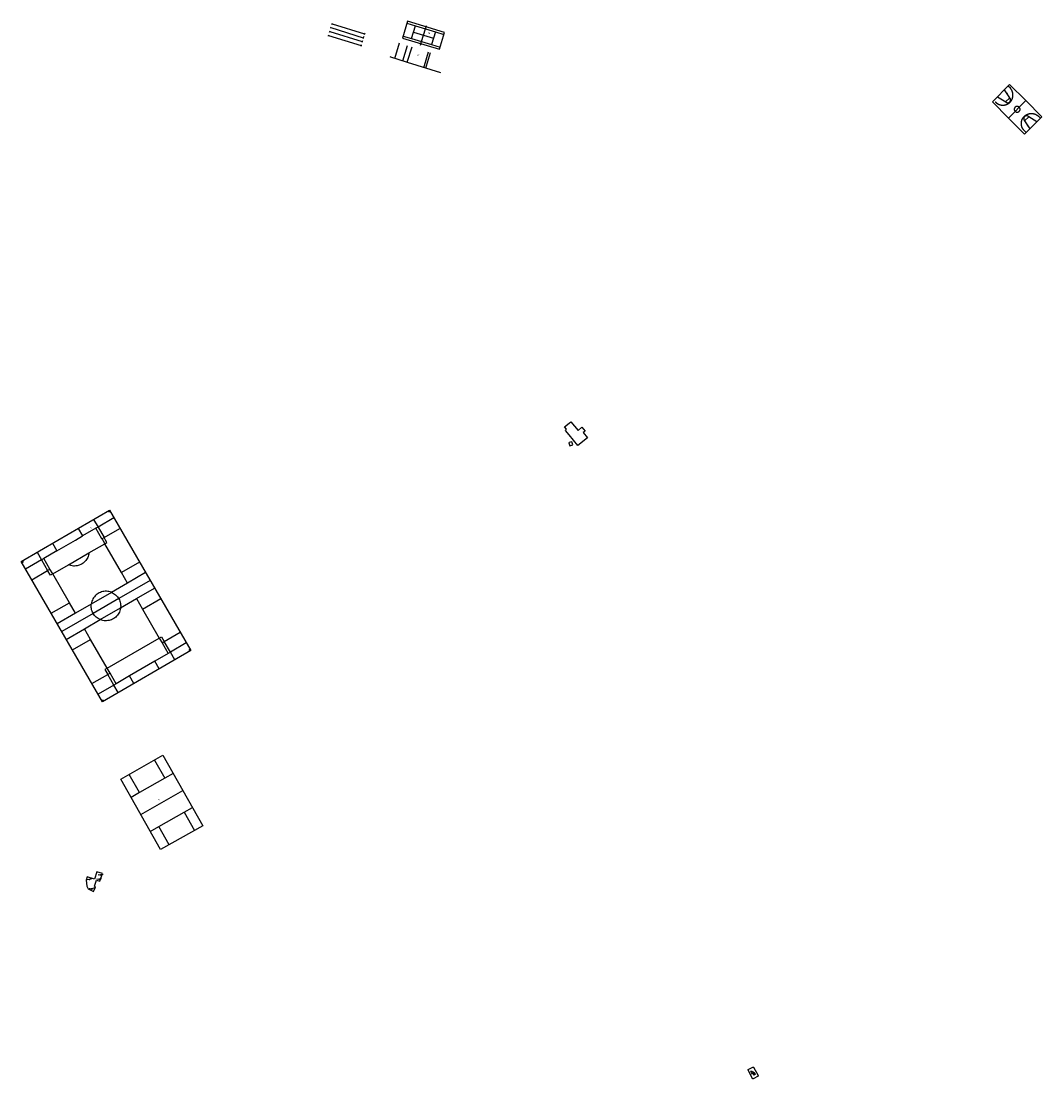
# Model space of a CAD drawing. Units: inches. Extents: x 575502 to 588033, y 4789899 to 4798052.
# Drawn here: x 579607 to 580235, y 4795208 to 4795860 of the extents above; entities that cross this region are included whole.
import ezdxf

# ---------------------------------------------------------------- set-up
doc = ezdxf.new("R2010")
doc.units = ezdxf.units.IN
doc.header["$MEASUREMENT"] = 0
for name, color, linetype in [('110101', 9, 'Continuous'), ('110102', 9, 'Continuous'), ('110103', 9, 'Continuous'), ('110104', 9, 'Continuous'), ('110201', 9, 'Continuous'), ('110301', 9, 'Continuous')]:
    doc.layers.add(name, color=color, linetype=linetype)
doc.styles.add('ARIAL', font='arial.ttf', dxfattribs={"height": 1})

# ---------------------------------------------------------------- blocks, each defined once
blk = doc.blocks.new('JUEINF')
for p, q in [((-1.5, -0.25), (1.5, 0.25)), ((-1.28, -0.2), (-1.33, 0.005)), ((1.25, 0.25), (1.2, 0.44)), ((-0.25, -0.25), (0.25, -0.25))]:
    blk.add_line(p, q)
blk.add_lwpolyline([(-0.5, -0.5), (0, 0), (0.5, -0.5)])

msp = doc.modelspace()

# ---------------------------------------------------------------- linework, layer by layer
at = {"layer": '110101', "flags": 128}
for points in [[(579796.67, 4795853.31), (579796.98, 4795854.09)], [(579796.92, 4795853.67), (579816.75, 4795847.49)], [(579797.42, 4795855.69), (579797.55, 4795856.09)], [(579797.55, 4795856.09), (579797.66, 4795856.47)], [(579797.55, 4795856.09), (579817.47, 4795849.88)], [(579798.16, 4795858.06), (579798.29, 4795858.45)], [(579798.29, 4795858.45), (579798.43, 4795858.86)], [(579798.29, 4795858.45), (579818.18, 4795852.26)], [(579844.35, 4795858.78), (579849.6, 4795857.19)], [(579847.2, 4795849.36), (579848.4, 4795853.27)], [(579848.4, 4795853.27), (579849.6, 4795857.19)], [(579848.4, 4795853.27), (579854.61, 4795851.4)], [(579849.6, 4795857.19), (579855.82, 4795855.3)], [(579854.61, 4795851.4), (579855.82, 4795855.3)], [(579855.82, 4795855.3), (579856.47, 4795857.43)], [(579855.82, 4795855.3), (579861.88, 4795853.47)], [(579861.88, 4795853.47), (579860.69, 4795849.57)], [(579861.88, 4795853.47), (579867.09, 4795851.89)], [(579795.96, 4795850.93), (579796.09, 4795851.34)], [(579796.09, 4795851.34), (579796.22, 4795851.75)], [(579796.09, 4795851.34), (579816.04, 4795845.12)], [(579816.75, 4795847.49), (579816.6, 4795846.97)], [(579816.92, 4795848.06), (579816.75, 4795847.49)], [(579817.47, 4795849.88), (579817.32, 4795849.38)], [(579817.68, 4795850.59), (579817.47, 4795849.88)], [(579818.18, 4795852.26), (579818.02, 4795851.72)], [(579818.33, 4795852.75), (579818.18, 4795852.26)], [(579836.87, 4795837.12), (579839.82, 4795846.67)], [(579841.97, 4795850.94), (579847.2, 4795849.36)], [(579847.2, 4795849.36), (579853.4, 4795847.48)], [(579852.72, 4795845.27), (579853.4, 4795847.48)], [(579853.4, 4795847.48), (579854.61, 4795851.4)], [(579853.4, 4795847.48), (579859.49, 4795845.63)], [(579854.61, 4795851.4), (579860.69, 4795849.57)], [(579860.69, 4795849.57), (579859.49, 4795845.63)], [(579816.04, 4795845.12), (579815.88, 4795844.57)], [(579816.18, 4795845.59), (579816.04, 4795845.12)], [(579841.76, 4795835.6), (579844.69, 4795845.08)], [(579844.5, 4795834.75), (579847.5, 4795844.34)], [(579854.69, 4795831.6), (579855.08, 4795832.84), (579857.7, 4795841.2)], [(579855.93, 4795831.22), (579856.37, 4795832.61), (579858.89, 4795840.77)], [(579859.49, 4795845.63), (579864.72, 4795844.05)], [(579844.5, 4795834.74), (579844.49, 4795834.73)], [(580225.59, 4795811.13), (580215.63, 4795821.01), (580205.06, 4795810.38), (580214.91, 4795800.39), (580224.78, 4795790.47), (580235.48, 4795801.18), (580225.59, 4795811.13)], [(580206.79, 4795810.43), (580206.86, 4795810.35), (580206.93, 4795810.28), (580207, 4795810.2), (580207.08, 4795810.13), (580207.15, 4795810.06), (580207.23, 4795809.98), (580207.3, 4795809.91), (580207.38, 4795809.84), (580207.46, 4795809.78), (580207.54, 4795809.71), (580207.63, 4795809.65), (580207.71, 4795809.58), (580207.79, 4795809.52), (580207.88, 4795809.46), (580207.96, 4795809.4), (580208.05, 4795809.34), (580208.14, 4795809.29), (580208.23, 4795809.23), (580208.32, 4795809.18), (580208.41, 4795809.13), (580208.5, 4795809.07), (580208.59, 4795809.03), (580208.69, 4795808.98), (580208.78, 4795808.93), (580208.87, 4795808.89), (580208.97, 4795808.85), (580209.07, 4795808.81), (580209.16, 4795808.77), (580209.26, 4795808.73), (580209.36, 4795808.69), (580209.46, 4795808.66), (580209.56, 4795808.62), (580209.66, 4795808.59), (580209.76, 4795808.56), (580209.86, 4795808.54), (580209.96, 4795808.51), (580210.06, 4795808.49), (580210.16, 4795808.46), (580210.26, 4795808.44), (580210.37, 4795808.42), (580210.47, 4795808.41), (580210.57, 4795808.39), (580210.68, 4795808.38), (580210.78, 4795808.36), (580210.89, 4795808.35), (580210.99, 4795808.34), (580211.09, 4795808.34), (580211.2, 4795808.33), (580211.3, 4795808.33), (580211.41, 4795808.33), (580211.51, 4795808.33), (580211.62, 4795808.33), (580211.72, 4795808.33), (580211.83, 4795808.34), (580211.93, 4795808.34), (580212.03, 4795808.35), (580212.14, 4795808.36), (580212.24, 4795808.37), (580212.35, 4795808.39), (580212.45, 4795808.4), (580212.55, 4795808.42), (580212.65, 4795808.44), (580212.76, 4795808.46), (580212.86, 4795808.48), (580212.96, 4795808.51), (580213.06, 4795808.53), (580213.16, 4795808.56), (580213.26, 4795808.59), (580213.36, 4795808.62), (580213.46, 4795808.65), (580213.56, 4795808.69), (580213.66, 4795808.72), (580213.76, 4795808.76), (580213.85, 4795808.8), (580213.95, 4795808.84), (580214.05, 4795808.88), (580214.14, 4795808.93), (580214.23, 4795808.97), (580214.33, 4795809.02), (580214.42, 4795809.07), (580214.51, 4795809.12), (580214.6, 4795809.17), (580214.69, 4795809.22), (580214.78, 4795809.28), (580214.87, 4795809.33), (580214.96, 4795809.39), (580215.04, 4795809.45), (580215.13, 4795809.51), (580215.21, 4795809.57), (580215.3, 4795809.64), (580215.38, 4795809.7), (580215.46, 4795809.77), (580215.54, 4795809.84), (580215.62, 4795809.9), (580215.7, 4795809.97), (580215.77, 4795810.05), (580215.85, 4795810.12), (580215.93, 4795810.2), (580216, 4795810.28), (580216.08, 4795810.36), (580216.15, 4795810.44), (580216.22, 4795810.52), (580216.29, 4795810.6), (580216.36, 4795810.69), (580216.42, 4795810.77), (580216.49, 4795810.86), (580216.55, 4795810.95), (580216.62, 4795811.03), (580216.68, 4795811.12), (580216.74, 4795811.22), (580216.79, 4795811.31), (580216.85, 4795811.4), (580216.9, 4795811.49), (580216.96, 4795811.59), (580217.01, 4795811.69), (580217.06, 4795811.78), (580217.1, 4795811.88), (580217.15, 4795811.98), (580217.19, 4795812.08), (580217.24, 4795812.18), (580217.28, 4795812.28), (580217.32, 4795812.38), (580217.35, 4795812.48), (580217.39, 4795812.58), (580217.42, 4795812.69), (580217.45, 4795812.79), (580217.48, 4795812.89), (580217.51, 4795813), (580217.54, 4795813.1), (580217.56, 4795813.21), (580217.59, 4795813.32), (580217.61, 4795813.42), (580217.63, 4795813.53), (580217.64, 4795813.64), (580217.66, 4795813.74), (580217.67, 4795813.85), (580217.68, 4795813.96), (580217.69, 4795814.07), (580217.7, 4795814.18), (580217.71, 4795814.28), (580217.71, 4795814.39), (580217.71, 4795814.5), (580217.71, 4795814.61), (580217.71, 4795814.72), (580217.71, 4795814.83), (580217.7, 4795814.94), (580217.7, 4795815.04), (580217.69, 4795815.15), (580217.68, 4795815.26), (580217.66, 4795815.37), (580217.65, 4795815.48), (580217.63, 4795815.58), (580217.61, 4795815.69), (580217.59, 4795815.8), (580217.57, 4795815.9), (580217.55, 4795816.01), (580217.52, 4795816.11), (580217.49, 4795816.22), (580217.46, 4795816.32), (580217.43, 4795816.43), (580217.4, 4795816.53), (580217.37, 4795816.63), (580217.33, 4795816.74), (580217.29, 4795816.84), (580217.25, 4795816.94), (580217.21, 4795817.04), (580217.16, 4795817.14), (580217.12, 4795817.24), (580217.07, 4795817.33), (580217.02, 4795817.43), (580216.97, 4795817.53), (580216.92, 4795817.62), (580216.87, 4795817.72), (580216.81, 4795817.81), (580216.75, 4795817.9), (580216.7, 4795817.99), (580216.64, 4795818.08), (580216.57, 4795818.17), (580216.51, 4795818.26), (580216.45, 4795818.35), (580216.38, 4795818.43), (580216.31, 4795818.52), (580216.24, 4795818.6), (580216.17, 4795818.68), (580216.1, 4795818.77), (580214.74, 4795820.09)], [(580208.24, 4795813.56), (580213.2, 4795810.35), (580213.27, 4795810.28), (580213.34, 4795810.22), (580213.42, 4795810.16), (580213.5, 4795810.1), (580213.58, 4795810.05), (580213.67, 4795810), (580213.76, 4795809.96), (580213.85, 4795809.93), (580213.94, 4795809.89), (580214.03, 4795809.87), (580214.13, 4795809.84), (580214.22, 4795809.83), (580214.32, 4795809.82), (580214.42, 4795809.81), (580214.51, 4795809.81), (580214.61, 4795809.82), (580214.71, 4795809.83), (580214.8, 4795809.84), (580214.9, 4795809.86), (580214.99, 4795809.89), (580215.08, 4795809.92), (580215.17, 4795809.96), (580215.26, 4795810), (580215.35, 4795810.04), (580215.43, 4795810.09), (580215.51, 4795810.15), (580215.59, 4795810.21), (580215.66, 4795810.27), (580215.73, 4795810.34), (580215.8, 4795810.41), (580215.86, 4795810.48), (580215.93, 4795810.58), (580215.99, 4795810.67), (580216.04, 4795810.77), (580216.09, 4795810.87), (580216.13, 4795810.98), (580216.17, 4795811.08), (580216.2, 4795811.19), (580216.22, 4795811.3), (580216.23, 4795811.42), (580216.24, 4795811.53), (580216.24, 4795811.64), (580216.23, 4795811.75), (580216.21, 4795811.86), (580216.19, 4795811.98), (580216.16, 4795812.08), (580216.13, 4795812.19), (580216.08, 4795812.3), (580216.03, 4795812.4), (580215.98, 4795812.49), (580215.91, 4795812.59), (580215.85, 4795812.68), (580215.77, 4795812.76), (580215.69, 4795812.85), (580212.42, 4795817.81)], [(580213.55, 4795816.33), (580213.44, 4795816.27)], [(580214.04, 4795815.64), (580213.9, 4795815.57)], [(580214.25, 4795815.29), (580214.04, 4795815.64)], [(580214.25, 4795815.29), (580214.12, 4795815.23)], [(580214.74, 4795814.57), (580214.6, 4795814.51)], [(580209.67, 4795812.49), (580209.74, 4795812.59)], [(580210.41, 4795812), (580210.49, 4795812.1)], [(580210.41, 4795812), (580210.74, 4795811.79)], [(580210.74, 4795811.79), (580210.81, 4795811.89)], [(580211.5, 4795811.3), (580211.57, 4795811.4)], [(580212.24, 4795810.82), (580212.31, 4795810.93)], [(580213.17, 4795810.34), (580215.72, 4795812.85)], [(580225.59, 4795811.13), (580214.91, 4795800.39)], [(580215.26, 4795813.79), (580215.12, 4795813.72)], [(580221.5, 4795807.07), (580221.42, 4795807.14), (580221.34, 4795807.21), (580221.25, 4795807.27), (580221.16, 4795807.33), (580221.07, 4795807.38), (580220.97, 4795807.43), (580220.88, 4795807.47), (580220.78, 4795807.51), (580220.67, 4795807.53), (580220.57, 4795807.56), (580220.46, 4795807.57), (580220.36, 4795807.58), (580220.25, 4795807.59), (580220.14, 4795807.58), (580220.04, 4795807.57), (580219.93, 4795807.56), (580219.83, 4795807.53), (580219.73, 4795807.51), (580219.63, 4795807.47), (580219.53, 4795807.43), (580219.43, 4795807.38), (580219.34, 4795807.33), (580219.25, 4795807.27), (580219.16, 4795807.21), (580219.08, 4795807.14), (580219, 4795807.07), (580218.93, 4795806.99), (580218.87, 4795806.91), (580218.8, 4795806.83), (580218.75, 4795806.74), (580218.7, 4795806.65), (580218.65, 4795806.56), (580218.61, 4795806.46), (580218.57, 4795806.36), (580218.55, 4795806.26), (580218.52, 4795806.16), (580218.51, 4795806.06), (580218.49, 4795805.95), (580218.49, 4795805.85), (580218.49, 4795805.75), (580218.5, 4795805.64), (580218.51, 4795805.54), (580218.53, 4795805.44), (580218.56, 4795805.33), (580218.59, 4795805.24), (580218.63, 4795805.14), (580218.67, 4795805.04), (580218.72, 4795804.95), (580218.78, 4795804.86), (580218.84, 4795804.78), (580218.9, 4795804.7), (580218.97, 4795804.62), (580219.05, 4795804.54), (580219.12, 4795804.47), (580219.2, 4795804.4), (580219.29, 4795804.34), (580219.38, 4795804.28), (580219.47, 4795804.23), (580219.57, 4795804.18), (580219.66, 4795804.14), (580219.76, 4795804.1), (580219.87, 4795804.07), (580219.97, 4795804.05), (580220.08, 4795804.03), (580220.18, 4795804.02), (580220.29, 4795804.02), (580220.4, 4795804.02), (580220.5, 4795804.03), (580220.61, 4795804.05), (580220.71, 4795804.07), (580220.81, 4795804.09), (580220.92, 4795804.13), (580221.01, 4795804.17), (580221.11, 4795804.21), (580221.2, 4795804.26), (580221.29, 4795804.32), (580221.38, 4795804.38), (580221.46, 4795804.45), (580221.54, 4795804.52), (580221.61, 4795804.6), (580221.68, 4795804.68), (580221.75, 4795804.76), (580221.8, 4795804.85), (580221.86, 4795804.94), (580221.91, 4795805.03), (580221.95, 4795805.13), (580221.98, 4795805.23), (580222.01, 4795805.33), (580222.04, 4795805.43), (580222.06, 4795805.53), (580222.07, 4795805.64), (580222.08, 4795805.74), (580222.08, 4795805.85), (580222.07, 4795805.95), (580222.06, 4795806.05), (580222.04, 4795806.16), (580222.01, 4795806.26), (580221.98, 4795806.36), (580221.95, 4795806.46), (580221.9, 4795806.55), (580221.86, 4795806.65), (580221.8, 4795806.74), (580221.74, 4795806.82), (580221.68, 4795806.91), (580221.61, 4795806.99), (580221.54, 4795807.06)], [(580225.8, 4795791.49), (580224.73, 4795792.57), (580224.66, 4795792.65), (580224.58, 4795792.73), (580224.5, 4795792.81), (580224.43, 4795792.89), (580224.36, 4795792.97), (580224.29, 4795793.05), (580224.22, 4795793.14), (580224.15, 4795793.22), (580224.09, 4795793.31), (580224.02, 4795793.4), (580223.96, 4795793.49), (580223.9, 4795793.58), (580223.84, 4795793.67), (580223.78, 4795793.76), (580223.73, 4795793.86), (580223.67, 4795793.95), (580223.62, 4795794.04), (580223.57, 4795794.14), (580223.52, 4795794.24), (580223.47, 4795794.34), (580223.42, 4795794.43), (580223.38, 4795794.53), (580223.33, 4795794.63), (580223.29, 4795794.74), (580223.25, 4795794.84), (580223.22, 4795794.94), (580223.18, 4795795.04), (580223.15, 4795795.15), (580223.12, 4795795.25), (580223.09, 4795795.35), (580223.06, 4795795.46), (580223.03, 4795795.57), (580223.01, 4795795.67), (580222.98, 4795795.78), (580222.96, 4795795.89), (580222.94, 4795795.99), (580222.93, 4795796.1), (580222.91, 4795796.21), (580222.9, 4795796.32), (580222.89, 4795796.43), (580222.88, 4795796.53), (580222.87, 4795796.64), (580222.86, 4795796.75), (580222.86, 4795796.86), (580222.86, 4795796.97), (580222.86, 4795797.08), (580222.86, 4795797.19), (580222.86, 4795797.3), (580222.87, 4795797.41), (580222.88, 4795797.51), (580222.89, 4795797.62), (580222.9, 4795797.73), (580222.91, 4795797.84), (580222.93, 4795797.95), (580222.94, 4795798.05), (580222.96, 4795798.16), (580222.98, 4795798.27), (580223.01, 4795798.38), (580223.03, 4795798.48), (580223.06, 4795798.59), (580223.09, 4795798.69), (580223.12, 4795798.8), (580223.15, 4795798.9), (580223.18, 4795799.01), (580223.22, 4795799.11), (580223.26, 4795799.21), (580223.3, 4795799.31), (580223.34, 4795799.41), (580223.38, 4795799.51), (580223.42, 4795799.61), (580223.47, 4795799.71), (580223.52, 4795799.81), (580223.57, 4795799.91), (580223.62, 4795800), (580223.67, 4795800.1), (580223.73, 4795800.19), (580223.79, 4795800.28), (580223.84, 4795800.38), (580223.9, 4795800.47), (580223.96, 4795800.56), (580224.03, 4795800.65), (580224.09, 4795800.74), (580224.16, 4795800.82), (580224.22, 4795800.91), (580224.29, 4795800.99), (580224.36, 4795801.08), (580224.44, 4795801.16), (580224.51, 4795801.23), (580224.58, 4795801.31), (580224.65, 4795801.39), (580224.73, 4795801.46), (580224.8, 4795801.53), (580224.88, 4795801.6), (580224.95, 4795801.67), (580225.03, 4795801.74), (580225.11, 4795801.81), (580225.19, 4795801.88), (580225.28, 4795801.94), (580225.36, 4795802), (580225.44, 4795802.06), (580225.53, 4795802.12), (580225.62, 4795802.18), (580225.7, 4795802.24), (580225.79, 4795802.3), (580225.88, 4795802.35), (580225.97, 4795802.4), (580226.06, 4795802.46), (580226.16, 4795802.51), (580226.25, 4795802.55), (580226.34, 4795802.6), (580226.44, 4795802.65), (580226.53, 4795802.69), (580226.63, 4795802.73), (580226.72, 4795802.77), (580226.82, 4795802.81), (580226.92, 4795802.85), (580227.02, 4795802.88), (580227.12, 4795802.92), (580227.21, 4795802.95), (580227.31, 4795802.98), (580227.42, 4795803.01), (580227.52, 4795803.03), (580227.62, 4795803.06), (580227.72, 4795803.08), (580227.82, 4795803.11), (580227.92, 4795803.13), (580228.03, 4795803.14), (580228.13, 4795803.16), (580228.23, 4795803.18), (580228.34, 4795803.19), (580228.44, 4795803.2), (580228.55, 4795803.21), (580228.65, 4795803.22), (580228.75, 4795803.22), (580228.86, 4795803.23), (580228.96, 4795803.23), (580229.07, 4795803.23), (580229.17, 4795803.23), (580229.28, 4795803.23), (580229.38, 4795803.22), (580229.49, 4795803.22), (580229.59, 4795803.21), (580229.69, 4795803.2), (580229.8, 4795803.19), (580229.9, 4795803.18), (580230.01, 4795803.16), (580230.11, 4795803.14), (580230.21, 4795803.13), (580230.31, 4795803.11), (580230.42, 4795803.08), (580230.52, 4795803.06), (580230.62, 4795803.03), (580230.72, 4795803.01), (580230.82, 4795802.98), (580230.92, 4795802.95), (580231.02, 4795802.92), (580231.12, 4795802.88), (580231.22, 4795802.85), (580231.32, 4795802.81), (580231.41, 4795802.77), (580231.51, 4795802.73), (580231.61, 4795802.69), (580231.7, 4795802.65), (580231.8, 4795802.6), (580231.89, 4795802.55), (580231.98, 4795802.51), (580232.07, 4795802.46), (580232.17, 4795802.41), (580232.26, 4795802.35), (580232.34, 4795802.3), (580232.43, 4795802.24), (580232.52, 4795802.18), (580232.61, 4795802.13), (580232.69, 4795802.07), (580232.78, 4795802), (580232.86, 4795801.94), (580232.94, 4795801.88), (580233.02, 4795801.81), (580233.1, 4795801.74), (580233.18, 4795801.67), (580233.26, 4795801.6), (580233.34, 4795801.53), (580234.59, 4795800.29)], [(580227.38, 4795801.22), (580227.31, 4795801.29), (580227.23, 4795801.36), (580227.15, 4795801.42), (580227.07, 4795801.48), (580226.98, 4795801.54), (580226.89, 4795801.59), (580226.8, 4795801.63), (580226.71, 4795801.67), (580226.61, 4795801.7), (580226.51, 4795801.73), (580226.41, 4795801.75), (580226.31, 4795801.77), (580226.21, 4795801.78), (580226.11, 4795801.78), (580226.01, 4795801.78), (580225.9, 4795801.77), (580225.8, 4795801.76), (580225.7, 4795801.74), (580225.6, 4795801.72), (580225.51, 4795801.69), (580225.41, 4795801.65), (580225.32, 4795801.61), (580225.23, 4795801.56), (580225.14, 4795801.51), (580225.05, 4795801.46), (580224.97, 4795801.39), (580224.89, 4795801.33), (580224.82, 4795801.26), (580224.75, 4795801.18), (580224.68, 4795801.1), (580224.61, 4795801.01), (580224.56, 4795800.92), (580224.5, 4795800.83), (580224.46, 4795800.73), (580224.42, 4795800.63), (580224.38, 4795800.53), (580224.35, 4795800.43), (580224.33, 4795800.32), (580224.32, 4795800.22), (580224.31, 4795800.11), (580224.3, 4795800), (580224.31, 4795799.89), (580224.32, 4795799.79), (580224.33, 4795799.68), (580224.36, 4795799.58), (580224.38, 4795799.47), (580224.42, 4795799.37), (580224.46, 4795799.27), (580224.51, 4795799.18), (580224.56, 4795799.08), (580224.62, 4795798.99), (580224.68, 4795798.91), (580224.75, 4795798.82), (580224.83, 4795798.75)], [(580227.38, 4795801.22), (580224.83, 4795798.75)], [(580232.33, 4795798.03), (580227.38, 4795801.22)], [(580224.83, 4795798.75), (580228.07, 4795793.76)], [(580225.3, 4795797.78), (580225.42, 4795797.82)], [(580225.79, 4795797.05), (580225.91, 4795797.09)], [(580226.3, 4795796.31), (580226.39, 4795796.35)], [(580226.3, 4795796.31), (580226.53, 4795795.98)], [(580226.53, 4795795.98), (580226.61, 4795796.01)], [(580226.96, 4795795.24), (580227.08, 4795795.28)], [(580228.34, 4795800.75), (580228.25, 4795800.66)], [(580229.06, 4795800.25), (580228.99, 4795800.18)], [(580229.8, 4795799.8), (580229.71, 4795799.71)], [(580230.14, 4795799.57), (580229.8, 4795799.8)], [(580230.14, 4795799.57), (580230.06, 4795799.49)], [(580230.89, 4795799.09), (580230.81, 4795799.01)], [(579663.77, 4795554.01), (579654.02, 4795548.35)], [(579661.61, 4795557.74), (579661.29, 4795557.64), (579660.91, 4795557.64), (579660.61, 4795557.73), (579660.37, 4795557.92), (579660.2, 4795558.13)], [(579641.77, 4795547.46), (579644.47, 4795542.81)], [(579652.65, 4795547.56), (579644.47, 4795542.81)], [(579651.33, 4795552.99), (579654.02, 4795548.35)], [(579654.02, 4795548.35), (579652.65, 4795547.56)], [(579656.44, 4795541.01), (579652.65, 4795547.56)], [(579654.02, 4795548.35), (579657.81, 4795541.81)], [(579657.81, 4795541.81), (579667.55, 4795547.49)], [(579628.72, 4795533.66), (579640.06, 4795540.25)], [(579640.06, 4795540.25), (579644.47, 4795542.81)], [(579640.06, 4795540.25), (579640.06, 4795540.25)], [(579656.44, 4795541.01), (579657.81, 4795541.81)], [(579656.44, 4795541.01), (579656.88, 4795540.24)], [(579656.88, 4795540.24), (579658.16, 4795538.04)], [(579658.71, 4795540.24), (579657.81, 4795541.81)], [(579658.16, 4795538.04), (579659.53, 4795538.83), (579658.71, 4795540.24)], [(579658.71, 4795540.24), (579658.71, 4795540.24)], [(579628.72, 4795533.66), (579620.6, 4795528.95)], [(579626.02, 4795538.33), (579628.72, 4795533.66)], [(579648.39, 4795532.36), (579658.16, 4795538.04)], [(579668.44, 4795520.27), (579658.16, 4795538.04)], [(579607.69, 4795527.72), (579607.76, 4795527.35), (579607.79, 4795527.05), (579607.74, 4795526.85), (579607.67, 4795526.64), (579607.55, 4795526.45), (579607.43, 4795526.33), (579607.21, 4795526.18)], [(579619.16, 4795528.11), (579609.38, 4795522.43)], [(579616.45, 4795532.79), (579619.16, 4795528.11)], [(579620.6, 4795528.95), (579619.16, 4795528.11)], [(579619.16, 4795528.11), (579622.98, 4795521.52)], [(579624.41, 4795522.34), (579620.6, 4795528.95)], [(579648.39, 4795532.36), (579648.32, 4795531.59), (579648.16, 4795530.93), (579647.91, 4795530.16), (579647.66, 4795529.57), (579647.33, 4795528.95), (579646.97, 4795528.35), (579646.51, 4795527.7), (579645.94, 4795527.06), (579645.43, 4795526.58), (579644.85, 4795526.11), (579644.16, 4795525.64), (579643.33, 4795525.2), (579642.38, 4795524.79), (579641.21, 4795524.46), (579640.4, 4795524.37), (579639.5, 4795524.28), (579638.83, 4795524.3), (579638.05, 4795524.38), (579637.28, 4795524.54), (579636.56, 4795524.75), (579635.83, 4795525.05)], [(579635.83, 4795525.05), (579648.39, 4795532.36)], [(579613.18, 4795515.87), (579622.98, 4795521.52)], [(579622.98, 4795521.52), (579624.41, 4795522.34)], [(579626.11, 4795519.4), (579624.69, 4795518.57), (579622.98, 4795521.52)], [(579626.11, 4795519.4), (579624.41, 4795522.34)], [(579626.11, 4795519.4), (579635.83, 4795525.05)], [(579679.57, 4795526.72), (579668.44, 4795520.27)], [(579636.35, 4795501.63), (579626.11, 4795519.4)], [(579686.09, 4795515.47), (579666.74, 4795504.23)], [(579672.18, 4795513.8), (579668.44, 4795520.27)], [(579683.31, 4795520.26), (579672.18, 4795513.8)], [(579662.32, 4795508.07), (579662.23, 4795508.11), (579661.5, 4795508.36), (579660.75, 4795508.55), (579659.99, 4795508.68), (579659.22, 4795508.74), (579658.45, 4795508.74), (579657.68, 4795508.67), (579656.92, 4795508.53), (579656.17, 4795508.33), (579655.45, 4795508.07), (579654.75, 4795507.75), (579654.07, 4795507.37), (579653.44, 4795506.93), (579652.84, 4795506.45), (579652.29, 4795505.91), (579651.78, 4795505.33), (579651.32, 4795504.7), (579650.92, 4795504.04), (579650.58, 4795503.35), (579650.29, 4795502.63), (579650.07, 4795501.89), (579649.91, 4795501.14), (579649.88, 4795500.84)], [(579662.32, 4795508.07), (579649.88, 4795500.84)], [(579672.18, 4795513.8), (579662.32, 4795508.07)], [(579662.32, 4795508.07), (579662.93, 4795507.8), (579663.61, 4795507.42), (579664.25, 4795506.99), (579664.86, 4795506.51), (579665.42, 4795505.98), (579665.93, 4795505.4), (579666.39, 4795504.79), (579666.74, 4795504.23)], [(579677.71, 4795504.22), (579688.85, 4795510.69)], [(579625.18, 4795495.15), (579636.35, 4795501.63)], [(579640.09, 4795495.16), (579636.35, 4795501.63)], [(579666.74, 4795504.23), (579651.02, 4795495.1)], [(579666.74, 4795504.23), (579666.8, 4795504.13), (579667.15, 4795503.44), (579667.44, 4795502.73), (579667.67, 4795501.99), (579667.84, 4795501.24), (579667.94, 4795500.47), (579667.98, 4795499.7), (579667.95, 4795498.93), (579667.9, 4795498.52)], [(579667.9, 4795498.52), (579677.71, 4795504.22)], [(579677.71, 4795504.22), (579681.49, 4795497.7)], [(579681.49, 4795497.7), (579692.62, 4795504.19)], [(579640.09, 4795495.16), (579628.93, 4795488.68)], [(579651.02, 4795495.1), (579631.71, 4795483.89)], [(579649.88, 4795500.84), (579640.09, 4795495.16)], [(579651.02, 4795495.1), (579650.97, 4795495.17), (579650.62, 4795495.86), (579650.33, 4795496.57), (579650.1, 4795497.31), (579649.93, 4795498.07), (579649.83, 4795498.83), (579649.79, 4795499.6), (579649.82, 4795500.37), (579649.88, 4795500.84)], [(579655.41, 4795491.25), (579654.84, 4795491.51), (579654.16, 4795491.88), (579653.52, 4795492.31), (579652.91, 4795492.79), (579652.35, 4795493.32), (579651.84, 4795493.9), (579651.38, 4795494.52), (579651.02, 4795495.1)], [(579655.41, 4795491.25), (579667.9, 4795498.52)], [(579667.9, 4795498.52), (579667.86, 4795498.16), (579667.7, 4795497.41), (579667.48, 4795496.67), (579667.19, 4795495.95), (579666.85, 4795495.26), (579666.45, 4795494.6), (579665.99, 4795493.98), (579665.49, 4795493.4), (579664.93, 4795492.86), (579664.33, 4795492.37), (579663.7, 4795491.93), (579663.03, 4795491.55), (579662.32, 4795491.23), (579661.6, 4795490.97), (579660.85, 4795490.77), (579660.09, 4795490.64), (579659.32, 4795490.57), (579658.55, 4795490.56), (579657.78, 4795490.62), (579657.02, 4795490.75), (579656.27, 4795490.94), (579655.54, 4795491.19), (579655.41, 4795491.25)], [(579681.49, 4795497.7), (579691.77, 4795479.91)], [(579645.65, 4795485.58), (579655.41, 4795491.25)], [(579634.48, 4795479.09), (579645.65, 4795485.58)], [(579649.4, 4795479.08), (579645.65, 4795485.58)], [(579694.83, 4795477.8), (579704.61, 4795483.48)], [(579638.23, 4795472.61), (579649.4, 4795479.08)], [(579659.69, 4795461.3), (579649.4, 4795479.08)], [(579659.69, 4795461.3), (579691.77, 4795479.91)], [(579691.77, 4795479.91), (579693.14, 4795480.71), (579694.83, 4795477.8)], [(579691.77, 4795479.91), (579693.46, 4795477)], [(579693.46, 4795477), (579694.83, 4795477.8)], [(579693.46, 4795477), (579697.26, 4795470.42)], [(579698.63, 4795471.22), (579694.83, 4795477.8)], [(579708.41, 4795476.91), (579698.63, 4795471.22)], [(579697.26, 4795470.42), (579689.09, 4795465.67)], [(579698.63, 4795471.22), (579697.26, 4795470.42)], [(579701.34, 4795466.54), (579698.63, 4795471.22)], [(579710.6, 4795473.13), (579710.39, 4795472.96), (579710.24, 4795472.75), (579710.14, 4795472.47), (579710.11, 4795472.2), (579710.13, 4795471.95), (579710.16, 4795471.83), (579710.22, 4795471.68)], [(579689.09, 4795465.67), (579673.36, 4795456.53)], [(579691.78, 4795461.01), (579689.09, 4795465.67)], [(579650.24, 4795451.89), (579659.98, 4795457.53)], [(579659.69, 4795461.3), (579658.27, 4795460.48), (579659.98, 4795457.53)], [(579661.4, 4795458.36), (579659.69, 4795461.3)], [(579659.98, 4795457.53), (579661.4, 4795458.36)], [(579663.78, 4795450.96), (579659.98, 4795457.53)], [(579665.2, 4795451.78), (579661.4, 4795458.36)], [(579673.36, 4795456.53), (579665.2, 4795451.78)], [(579676.04, 4795451.89), (579673.36, 4795456.53)], [(579663.78, 4795450.96), (579654.05, 4795445.3)], [(579665.2, 4795451.78), (579663.78, 4795450.96)], [(579666.46, 4795446.34), (579663.78, 4795450.96)], [(579656.23, 4795441.54), (579656.51, 4795441.67), (579656.7, 4795441.68), (579657.01, 4795441.66), (579657.23, 4795441.56), (579657.42, 4795441.43), (579657.58, 4795441.2)], [(579688.8, 4795404.74), (579695.19, 4795393.52)], [(579679.57, 4795384.65), (579673.19, 4795395.91)], [(579695.19, 4795393.52), (579679.57, 4795384.65)], [(579700.38, 4795396.46), (579695.19, 4795393.52)], [(579679.57, 4795384.65), (579674.37, 4795381.7)], [(579680.3, 4795371.22), (579706.31, 4795385.99)], [(579691.43, 4795363.74), (579707.03, 4795372.59)], [(579707.03, 4795372.59), (579712.22, 4795375.55)], [(579707.03, 4795372.59), (579713.44, 4795361.33)], [(579686.21, 4795360.77), (579691.43, 4795363.74)], [(579697.79, 4795352.48), (579691.43, 4795363.74)]]:
    msp.add_lwpolyline(points, dxfattribs=at)
at = {"layer": '110102', "flags": 128}
for points in [[(580056.64, 4795212.22), (580056.27, 4795212.91), (580056.76, 4795213.16), (580057.12, 4795212.48)], [(580057.69, 4795211.86), (580057.31, 4795212.58), (580056.51, 4795212.15), (580056.89, 4795211.43), (580057.69, 4795211.86)], [(580058.08, 4795212.09), (580058.05, 4795212.16), (580058.01, 4795212.21), (580057.95, 4795212.26), (580057.9, 4795212.31), (580057.84, 4795212.34), (580057.77, 4795212.37), (580057.7, 4795212.39), (580057.63, 4795212.4), (580057.56, 4795212.4), (580057.49, 4795212.39), (580057.42, 4795212.37)], [(580057.69, 4795211.86), (580058.06, 4795211.25)], [(580059.03, 4795211.1), (580058.24, 4795210.63), (580057.93, 4795211.17), (580058.71, 4795211.63), (580059.03, 4795211.1)], [(580058.08, 4795212.09), (580058.45, 4795211.48)]]:
    msp.add_lwpolyline(points, dxfattribs=at)
at = {"layer": '110103', "flags": 128}
for points in [[(579844.75, 4795860.1), (579841.58, 4795849.66), (579864.33, 4795842.77), (579867.49, 4795853.21), (579844.75, 4795860.1)], [(579834.45, 4795837.87), (579833.94, 4795838.02)], [(579865.31, 4795828.3), (579844.65, 4795834.71), (579834.45, 4795837.87)], [(579629.32, 4795540.25), (579661.09, 4795558.64), (579671.74, 4795540.24)], [(579671.74, 4795540.24), (579711.13, 4795472.21), (579656.71, 4795440.7), (579606.67, 4795527.13), (579629.32, 4795540.25)], [(579692.57, 4795349.53), (579667.99, 4795392.97), (579694.03, 4795407.7), (579718.61, 4795364.26), (579692.57, 4795349.53)]]:
    msp.add_lwpolyline(points, dxfattribs=at)
at = {"layer": '110104', "flags": 128}
for points in [[(579944.25, 4795605.12), (579941.95, 4795607.92), (579942.71, 4795608.56), (579941.44, 4795610.1), (579944.25, 4795612.37)], [(579944.25, 4795612.37), (579945.35, 4795613.26), (579949.78, 4795607.87), (579952.11, 4795609.81), (579954.05, 4795607.41), (579952.89, 4795606.56), (579955.48, 4795603.4), (579949.65, 4795598.55), (579944.25, 4795605.12)], [(579944.25, 4795600.33), (579944.03, 4795600.27), (579944.25, 4795599.57)], [(579944.25, 4795599.57), (579944.64, 4795598.33), (579946.58, 4795598.94), (579945.97, 4795600.88), (579944.25, 4795600.33)], [(579653.31, 4795335.87), (579651.93, 4795331.39), (579647.38, 4795332.67), (579646.64, 4795330.72), (579647.11, 4795327.08), (579647.92, 4795325.33), (579651.19, 4795323.64), (579652.54, 4795326.31), (579651.9, 4795327.01), (579653.11, 4795330.65), (579655.23, 4795330.01), (579656.82, 4795334.73), (579653.31, 4795335.87)], [(580060.7, 4795210.24), (580060.71, 4795210.21), (580060.72, 4795210.18), (580060.73, 4795210.14), (580060.73, 4795210.11), (580060.73, 4795210.07), (580060.72, 4795210.04), (580060.71, 4795210), (580060.7, 4795209.97), (580060.68, 4795209.94), (580060.66, 4795209.91), (580060.63, 4795209.89), (580057.73, 4795208.33), (580057.68, 4795208.3), (580057.63, 4795208.27), (580057.57, 4795208.26), (580057.52, 4795208.26), (580057.46, 4795208.26), (580057.4, 4795208.28), (580057.35, 4795208.31), (580057.3, 4795208.34), (580057.27, 4795208.39), (580057.24, 4795208.44), (580057.22, 4795208.5), (580054.5, 4795213.52), (580054.48, 4795213.56), (580054.47, 4795213.61), (580054.47, 4795213.66), (580054.47, 4795213.7), (580054.47, 4795213.75), (580054.48, 4795213.8), (580054.5, 4795213.84), (580054.52, 4795213.88), (580054.55, 4795213.92), (580054.58, 4795213.96), (580054.61, 4795213.99), (580057.49, 4795215.52), (580057.53, 4795215.54), (580057.57, 4795215.56), (580057.62, 4795215.57), (580057.67, 4795215.57), (580057.72, 4795215.56), (580057.77, 4795215.54), (580057.81, 4795215.52), (580057.85, 4795215.49), (580057.88, 4795215.46), (580057.91, 4795215.41), (580057.93, 4795215.37), (580060.7, 4795210.24)]]:
    msp.add_lwpolyline(points, dxfattribs=at)

# ---------------------------------------------------------------- block references
at = {"layer": '110201', "rotation": 359.9987685839998}
for p in [(579648.77, 4795331.39), (579654.76, 4795331.57), (579655.7, 4795334.17), (579650.32, 4795325.67)]:
    msp.add_blockref('JUEINF', p, dxfattribs=at)

# ---------------------------------------------------------------- texts
at = {"layer": '110301', "style": 'ARIAL'}
for p in [(579857.27, 4795852.2), (579850.78, 4795838.87), (579648.97, 4795547.33), (579659.21, 4795497.14), (579690.86, 4795379.92)]:
    msp.add_text('ZD', height=0.75, rotation=359.99877, dxfattribs=at).set_placement(p)

doc.saveas('drawing.dxf')
